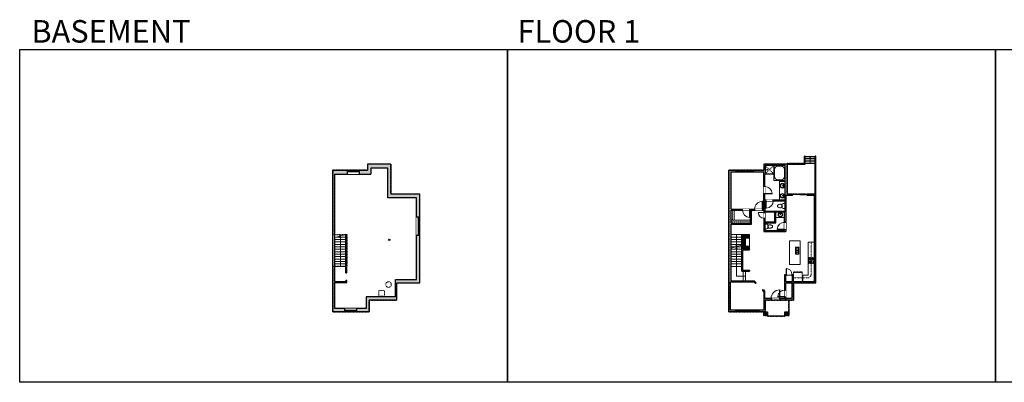
# Model space of a CAD drawing. Units: inches. Extents: x -1876 to 6124, y -2967 to -1480.
# Drawn here: x -1876 to 2160, y -2967 to -1480 of the extents above; entities that cross this region are included whole.
import ezdxf

# ---------------------------------------------------------------- set-up
doc = ezdxf.new("R2010")
doc.units = ezdxf.units.IN
doc.linetypes.add('Dash', pattern=[0.23622, 0.11811, -0.11811])
doc.layers.get('0').update_dxf_attribs({"color": 255})
doc.layers.get('Defpoints').update_dxf_attribs({"color": 6, "linetype": 'Dash'})
for name, color, linetype, lineweight in [('A-DOOR&WINDOWS', 4, 'Continuous', 9), ('A-OBJECT', 2, 'Continuous', 9), ('A-STAIRS', 1, 'Continuous', 15)]:
    doc.layers.add(name, color=color, linetype=linetype, lineweight=lineweight)
doc.layers.add('A-WALL', color=252, linetype='Continuous')
doc.styles.get("Standard").update_dxf_attribs({"font": 'arial.ttf'})

# ---------------------------------------------------------------- blocks, each defined once
blk = doc.blocks.new('blocks$0$Toilet-Domestic-2D - Toilet-Domestic-2D-1228486-SUBSTRUCTURE Copy 1')
at = {"layer": 'A-OBJECT', "color": 0, "linetype": 'ByBlock', "lineweight": -2}
for p, q in [((-253, 0), (-253, 196)), ((-186, 545), (-190, 495)), ((-190, 495), (-188, 469)), ((-188, 469), (-184, 444)), ((-172, 596), (-186, 545)), ((-184, 444), (-177, 418)), ((-177, 418), (-163, 393)), ((-154, 647), (-172, 596)), ((-163, 393), (-132, 368)), ((-159, 291), (159, 291)), ((-130, 698), (-154, 647)), ((-132, 368), (-97, 355)), ((-123, 291), (-132, 368)), ((-95, 749), (-130, 698)), ((-97, 355), (-25, 342)), ((-70, 774), (-95, 749)), ((-48, 787), (-70, 774)), ((-13, 799), (-48, 787)), ((-25, 342), (25, 342)), ((13, 799), (-13, 799)), ((48, 787), (13, 799)), ((25, 342), (97, 355)), ((70, 774), (48, 787)), ((95, 749), (70, 774)), ((130, 698), (95, 749)), ((97, 355), (132, 368)), ((123, 291), (132, 368)), ((154, 647), (130, 698)), ((132, 368), (163, 393)), ((172, 596), (154, 647)), ((163, 393), (177, 418)), ((186, 545), (172, 596)), ((177, 418), (184, 444)), ((184, 444), (188, 469)), ((190, 495), (186, 545)), ((188, 469), (190, 495)), ((253, 196), (253, 0))]:
    blk.add_line(p, q, dxfattribs=at)
blk.add_lwpolyline([(253, 0), (-253, 0)], dxfattribs=at)
for centre, start, end in [((-159, 196), 90, 180), ((159, 196), 0, 90)]:
    blk.add_arc(centre, 94.6, start, end, dxfattribs=at)
blk = doc.blocks.new('*U76')
at = {"layer": 'A-OBJECT', "linetype": 'ByBlock', "lineweight": -2}
for p, q in [((-10, 162), (-10, 51)), ((10, 162), (10, 51))]:
    blk.add_line(p, q, dxfattribs=at)
for centre, radius, start, end in [((0, 0), 241, 90, 270), ((0, 0), 201, 165.30711, 14.69289), ((-95, 19), 105, 120.79274, 162.19039), ((0, -318), 452, 91.20673, 109.20864), ((-51, 162), 12.7, 360, 180), ((-51, 162), 12.7, 180, 360), ((0, 0), 20.6, 360, 180), ((0, 162), 9.52, 360, 180), ((0, 51), 9.52, 180, 360), ((0, 0), 241, 270, 90), ((0, -318), 452, 70.79136, 88.79327), ((51, 162), 12.7, 0, 180), ((51, 162), 12.7, 180, 360), ((95, 19), 105, 17.80961, 59.20726), ((0, 0), 20.6, 180, 360)]:
    blk.add_arc(centre, radius, start, end, dxfattribs=at)
blk = doc.blocks.new('*U278')
blk.add_wipeout([(0, 30), (0, -278), (1238, -278), (1238, 30)]).dxf.layer = 'A-DOOR&WINDOWS'
at = {"color": 0, "linetype": 'ByBlock', "lineweight": -2, "transparency": 33554687}
blk.add_lwpolyline([(51, 1237), (0, 1237), (0, 0), (51, 0)], close=True, dxfattribs=at)
blk.add_arc((0, 0), 1238, 0, 86.82115, dxfattribs=at)
at = {"layer": 'A-WALL', "transparency": 33554687}
for points in [[(0, 0), (0, -248)], [(1238, 0), (1238, -248)]]:
    blk.add_lwpolyline(points, dxfattribs=at)
blk = doc.blocks.new('*U204')
blk.add_wipeout([(0, 30), (0, -195), (1321, -195), (1321, 30)]).dxf.layer = 'A-DOOR&WINDOWS'
at = {"color": 0, "linetype": 'ByBlock', "lineweight": -2, "transparency": 33554687}
blk.add_lwpolyline([(51, 1319), (0, 1319), (0, 0), (51, 0)], close=True, dxfattribs=at)
blk.add_arc((0, 0), 1321, 0, 86.82115, dxfattribs=at)
at = {"layer": 'A-WALL', "transparency": 33554687}
for points in [[(0, 0), (0, -165)], [(1321, 0), (1321, -165)]]:
    blk.add_lwpolyline(points, dxfattribs=at)
blk = doc.blocks.new('*U200')
blk.add_wipeout([(0, 30), (0, -195), (1238, -195), (1238, 30)]).dxf.layer = 'A-DOOR&WINDOWS'
at = {"color": 0, "linetype": 'ByBlock', "lineweight": -2, "transparency": 33554687}
blk.add_lwpolyline([(51, 1237), (0, 1237), (0, 0), (51, 0)], close=True, dxfattribs=at)
blk.add_arc((0, 0), 1238, 0, 86.82115, dxfattribs=at)
at = {"layer": 'A-WALL', "transparency": 33554687}
for points in [[(0, 0), (0, -165)], [(1238, 0), (1238, -165)]]:
    blk.add_lwpolyline(points, dxfattribs=at)
blk = doc.blocks.new('*U279')
at = {"color": 0, "linetype": 'ByBlock', "lineweight": -2}
for p, q in [((51.1, 0), (0, 0)), ((0, 0), (0, -67.7)), ((51.1, 0), (51.1, -67.7)), ((3, -18), (3, -49.7)), ((18, -3), (33.1, -3)), ((48.1, -18), (48.1, -49.7)), ((0, -67.7), (51.1, -67.7)), ((18, -64.7), (33.1, -64.7))]:
    blk.add_line(p, q, dxfattribs=at)
for centre, start, end in [((18, -18), 90, 180), ((33.1, -18), 0, 90), ((18, -49.7), 180, 270), ((33.1, -49.7), 270, 0)]:
    blk.add_arc(centre, 15, start, end, dxfattribs=at)
blk = doc.blocks.new('*U280')
at = {"color": 252}
blk.add_wipeout([(-5, 73.1), (1, 73.1), (1, 0), (-5, 0)], dxfattribs=at)
at = {"color": 4}
for points in [[(1, 70.1), (-1.3, 70.1), (-1.3, 70.1), (-2.7, 70.1), (-2.7, 70.1), (-5, 70.1), (-5, 73.1), (1, 73.1)], [(1, 3), (-1.3, 3), (-1.3, 3), (-2.7, 3), (-2.7, 3), (-5, 3), (-5, 0), (1, 0)]]:
    blk.add_lwpolyline(points, close=True, dxfattribs=at)
at = {"color": 9}
for points in [[(-5, 3), (-5, 70.1)], [(1, 3), (1, 70.1)]]:
    blk.add_lwpolyline(points, dxfattribs=at)
blk.add_lwpolyline([(-2, 3), (-2, 70.1), (-2, 70.1), (-2, 3)], close=True, dxfattribs=at)
blk = doc.blocks.new('blocks$0$Sink Kitchen-Double - 42_ x 21_-1225552-SUBSTRUCTURE Copy 1')
at = {"layer": 'A-OBJECT', "color": 0, "linetype": 'ByBlock', "lineweight": -2}
for p, q in [((533.4, 0), (-533.4, 0)), ((-533.4, 0), (-533.4, -533.4)), ((533.4, -533.4), (533.4, 0)), ((-533.4, -533.4), (533.4, -533.4)), ((-495.3, -165.1), (-495.3, -444.5)), ((-69.85, -114.3), (-444.5, -114.3)), ((-444.5, -495.3), (-69.85, -495.3)), ((-19.05, -165.1), (-19.05, -444.5)), ((-12.7, -57.15), (-12.7, -254)), ((12.7, -57.15), (12.7, -254)), ((19.05, -165.1), (19.05, -444.5)), ((444.5, -114.3), (69.85, -114.3)), ((69.85, -495.3), (444.5, -495.3)), ((495.3, -444.5), (495.3, -165.1))]:
    blk.add_line(p, q, dxfattribs=at)
for centre, radius, start, end in [((-444.5, -165.1), 50.8, 90, 180), ((-444.5, -444.5), 50.8, 180, 270), ((-247.65, -304.8), 25.4, 0, 180), ((-247.65, -304.8), 25.4, 180, 0), ((-101.6, -57.15), 25.4, 0, 180), ((-101.6, -57.15), 25.4, 180, 0), ((-69.85, -165.1), 50.8, 0, 90), ((-69.85, -444.5), 50.8, 270, 0), ((0, -57.15), 12.7, 0, 180), ((0, -254), 12.7, 180, 0), ((69.85, -165.1), 50.8, 90, 180), ((69.85, -444.5), 50.8, 180, 270), ((101.6, -57.15), 25.4, 0, 180), ((101.6, -57.15), 25.4, 180, 0), ((247.65, -304.8), 25.4, 0, 180), ((247.65, -304.8), 25.4, 180, 0), ((444.5, -165.1), 50.8, 0, 90), ((444.5, -444.5), 50.8, 270, 0)]:
    blk.add_arc(centre, radius, start, end, dxfattribs=at)
blk = doc.blocks.new('*U281')
at = {"layer": 'A-OBJECT', "color": 0, "linetype": 'ByBlock', "lineweight": -2, "transparency": 33554687}
for p, q in [((-36.3, -36.1), (-36.3, -38.1)), ((-34.9, -36.4), (-35.5, -38.2)), ((-1.5, -36.4), (-0.9, -38.2)), ((-0.1, -36.1), (-0.1, -38.1))]:
    blk.add_line(p, q, dxfattribs=at)
blk.add_lwpolyline([(-0.1, -36.9), (0, 0), (-36.2, 0), (-36.3, -36.9)], close=True, dxfattribs=at)
for points in [[(-36.3, -37.6), (-36.3, -38.6, 0.414214), (-36.1, -38.9), (-18.6, -38.9, 0.414214), (-18.4, -38.6), (-18.4, -37.6, 0.414214), (-18.6, -37.4), (-35.2, -37.4)], [(-0.1, -37.6), (-0.1, -38.6, -0.414214), (-0.3, -38.9), (-17.8, -38.9, -0.414214), (-18, -38.6), (-18, -37.6, -0.414214), (-17.8, -37.4), (-1.2, -37.4)]]:
    blk.add_lwpolyline(points, format="xyb", dxfattribs=at)
for centre, radius in [((-35.6, -36.1), 0.748), ((-35.9, -38.1), 0.394), ((-35.9, -38.1), 0.118), ((-35.6, -36.1), 0.118), ((-0.8, -36.1), 0.748), ((-0.8, -36.1), 0.118), ((-0.5, -38.1), 0.394), ((-0.5, -38.1), 0.118)]:
    blk.add_circle(centre, radius, dxfattribs=at)
blk = doc.blocks.new('*U208')
blk.add_wipeout([(0, 30), (0, -278), (1486, -278), (1486, 30)]).dxf.layer = 'A-DOOR&WINDOWS'
at = {"color": 0, "linetype": 'ByBlock', "lineweight": -2, "transparency": 33554687}
blk.add_lwpolyline([(51, 1485), (0, 1485), (0, 0), (51, 0)], close=True, dxfattribs=at)
blk.add_arc((0, 0), 1486, 0, 86.82115, dxfattribs=at)
at = {"layer": 'A-WALL', "transparency": 33554687}
for points in [[(0, 0), (0, -248)], [(1486, 0), (1486, -248)]]:
    blk.add_lwpolyline(points, dxfattribs=at)
blk = doc.blocks.new('*U282')
at = {"color": 252}
blk.add_wipeout([(-5, 96.3), (1, 96.3), (1, 0), (-5, 0)], dxfattribs=at)
at = {"color": 4}
for points in [[(1, 93.3), (-1.3, 93.3), (-1.3, 93.3), (-2.7, 93.3), (-2.7, 93.3), (-5, 93.3), (-5, 96.3), (1, 96.3)], [(1, 3), (-1.3, 3), (-1.3, 3), (-2.7, 3), (-2.7, 3), (-5, 3), (-5, 0), (1, 0)]]:
    blk.add_lwpolyline(points, close=True, dxfattribs=at)
at = {"color": 9}
for points in [[(-5, 3), (-5, 93.3)], [(1, 3), (1, 93.3)]]:
    blk.add_lwpolyline(points, dxfattribs=at)
blk.add_lwpolyline([(-2, 3), (-2, 93.3), (-2, 93.3), (-2, 3)], close=True, dxfattribs=at)
blk = doc.blocks.new('*U283')
at = {"color": 252}
blk.add_wipeout([(-5, 24.6), (1, 24.6), (1, 0), (-5, 0)], dxfattribs=at)
at = {"color": 4}
for points in [[(1, 21.6), (-1.3, 21.6), (-1.3, 21.6), (-2.7, 21.6), (-2.7, 21.6), (-5, 21.6), (-5, 24.6), (1, 24.6)], [(1, 3), (-1.3, 3), (-1.3, 3), (-2.7, 3), (-2.7, 3), (-5, 3), (-5, 0), (1, 0)]]:
    blk.add_lwpolyline(points, close=True, dxfattribs=at)
at = {"color": 9}
for points in [[(-5, 3), (-5, 21.6)], [(1, 3), (1, 21.6)]]:
    blk.add_lwpolyline(points, dxfattribs=at)
blk.add_lwpolyline([(-2, 3), (-2, 21.6), (-2, 21.6), (-2, 3)], close=True, dxfattribs=at)
blk = doc.blocks.new('*U284')
at = {"layer": 'A-OBJECT', "color": 0, "linetype": 'ByBlock', "lineweight": -2}
for p, q in [((348, 54), (-295, 54)), ((-295, 54), (-295, -566)), ((348, 54), (348, -566)), ((-295, -511), (348, -511)), ((-295, -566), (348, -566))]:
    blk.add_line(p, q, dxfattribs=at)
at = {"layer": 'A-OBJECT', "color": 252, "linetype": 'Continuous', "lineweight": -2}
for p, q in [((-190, -52), (-230, -13)), ((-190, -181), (-230, -220)), ((-174, -318), (-204, -289)), ((-174, -415), (-204, -444)), ((-78, -318), (-49, -289)), ((-78, -415), (-49, -444)), ((-62, -52), (-23, -13)), ((-62, -181), (-23, -220)), ((125, -68), (95, -39)), ((125, -165), (95, -194)), ((131, -318), (101, -289)), ((131, -415), (101, -444)), ((221, -68), (251, -39)), ((221, -165), (251, -194)), ((227, -318), (256, -289)), ((227, -415), (256, -444))]:
    blk.add_line(p, q, dxfattribs=at)
at = {"layer": 'A-OBJECT', "color": 0, "linetype": 'Continuous', "lineweight": -2}
for p, q in [((-126, -117), (-126, -117)), ((-126, -367), (-126, -367)), ((173, -117), (173, -117)), ((179, -367), (179, -367))]:
    blk.add_line(p, q, dxfattribs=at)
for centre, radius in [((-126, -117), 115), ((-126, -367), 86.1), ((173, -117), 86.1), ((179, -367), 86.1), ((126, -538), 22.2), ((181, -538), 22.2), ((237, -538), 22.2), ((292, -538), 22.2)]:
    blk.add_circle(centre, radius, dxfattribs=at)
at = {"layer": 'A-OBJECT', "color": 250, "linetype": 'Continuous', "lineweight": -2}
for centre, radius in [((-126, -117), 101), ((-126, -367), 75.9), ((173, -117), 75.9), ((179, -367), 75.9)]:
    blk.add_circle(centre, radius, dxfattribs=at)
blk = doc.blocks.new('*U285')
at = {"color": 252}
blk.add_wipeout([(-5, 92.8), (1, 92.8), (1, 0), (-5, 0)], dxfattribs=at)
at = {"color": 4}
for points in [[(1, 89.8), (-1.3, 89.8), (-1.3, 89.8), (-2.7, 89.8), (-2.7, 89.8), (-5, 89.8), (-5, 92.8), (1, 92.8)], [(1, 3), (-1.3, 3), (-1.3, 3), (-2.7, 3), (-2.7, 3), (-5, 3), (-5, 0), (1, 0)]]:
    blk.add_lwpolyline(points, close=True, dxfattribs=at)
at = {"color": 9}
for points in [[(-5, 3), (-5, 89.8)], [(1, 3), (1, 89.8)]]:
    blk.add_lwpolyline(points, dxfattribs=at)
blk.add_lwpolyline([(-2, 3), (-2, 89.8), (-2, 89.8), (-2, 3)], close=True, dxfattribs=at)
blk = doc.blocks.new('*U83')
at = {"layer": 'A-DOOR&WINDOWS', "transparency": 33554687}
blk.add_hatch(color=9, dxfattribs=at).paths.add_polyline_path([(14, 12.2), (14, 13.2), (11, 12.7)], flags=0)
at = {"layer": 'A-DOOR&WINDOWS', "color": 9, "transparency": 33554687}
for p, q in [((14, 13.2), (11, 12.7)), ((23, 12.7), (11, 12.7)), ((11, 12.7), (14, 12.2)), ((14, 12.2), (14, 13.2))]:
    blk.add_line(p, q, dxfattribs=at)
at = {"layer": 'A-DOOR&WINDOWS', "color": 0, "linetype": 'ByBlock', "lineweight": -2, "transparency": 33554687}
for points in [[(-66.6, 9.9), (-66.6, 6.6), (0, 6.6), (0, 9.9)], [(0, 6.6), (0, 3.2), (66.6, 3.2), (66.6, 6.6)]]:
    blk.add_lwpolyline(points, close=True, dxfattribs=at)
at = {"layer": 'A-WALL', "transparency": 33554687}
for points in [[(-66.6, 2.1), (-66.6, 11)], [(66.6, 2.1), (66.6, 11)]]:
    blk.add_lwpolyline(points, dxfattribs=at)
blk = doc.blocks.new('*U202')
blk.add_wipeout([(0, 30), (0, -195), (991, -195), (991, 30)]).dxf.layer = 'A-DOOR&WINDOWS'
at = {"color": 0, "linetype": 'ByBlock', "lineweight": -2, "transparency": 33554687}
blk.add_lwpolyline([(51, 989), (0, 989), (0, 0), (51, 0)], close=True, dxfattribs=at)
blk.add_arc((0, 0), 991, 0, 86.82115, dxfattribs=at)
at = {"layer": 'A-WALL', "transparency": 33554687}
for points in [[(0, 0), (0, -165)], [(991, 0), (991, -165)]]:
    blk.add_lwpolyline(points, dxfattribs=at)
blk = doc.blocks.new('*U286')
at = {"layer": 'A-OBJECT', "color": 0, "linetype": 'ByBlock', "lineweight": -2, "transparency": 33554687}
blk.add_lwpolyline([(0, 0), (113.3, 0), (113.3, -17.1), (0, -17.1)], close=True, dxfattribs=at)
at = {"layer": 'A-OBJECT', "color": 0, "linetype": 'Dash', "lineweight": -2, "transparency": 33554687}
blk.add_lwpolyline([(113.3, -8.5), (0, -8.5)], dxfattribs=at)
blk = doc.blocks.new('*U287')
at = {"layer": 'A-OBJECT', "color": 0, "linetype": 'ByBlock', "lineweight": -2, "transparency": 33554687}
blk.add_lwpolyline([(0, 0), (59.3, 0), (59.3, -17.1), (0, -17.1)], close=True, dxfattribs=at)
at = {"layer": 'A-OBJECT', "color": 0, "linetype": 'Dash', "lineweight": -2, "transparency": 33554687}
blk.add_lwpolyline([(59.3, -8.5), (0, -8.5)], dxfattribs=at)
blk = doc.blocks.new('shower')
at = {"color": 0, "linetype": 'ByBlock', "lineweight": -2, "ltscale": 10, "transparency": 33554687}
for p, q in [((-1.8, 0), (1.8, 0)), ((-1.8, -0.4), (-1.8, 0)), ((1.8, -0.4), (1.8, 0)), ((-1.8, -0.4), (1.8, -0.4)), ((-0.4, -18.5), (-0.4, -0.4)), ((0, -18.9), (0, -18.9)), ((0.4, -18.5), (0.4, -0.4))]:
    blk.add_line(p, q, dxfattribs=at)
for radius, start, end in [(2.97, 97.61702, 82.38298), (0.394, 180, 0)]:
    blk.add_arc((0, -18.5), radius, start, end, dxfattribs=at)
blk = doc.blocks.new('*U53')
at = {"color": 252}
blk.add_wipeout([(-5, 30), (1, 30), (1, 0), (-5, 0)], dxfattribs=at)
at = {"color": 4}
for points in [[(1, 27), (-1.3, 27), (-1.3, 27), (-2.7, 27), (-2.7, 27), (-5, 27), (-5, 30), (1, 30)], [(1, 3), (-1.3, 3), (-1.3, 3), (-2.7, 3), (-2.7, 3), (-5, 3), (-5, 0), (1, 0)]]:
    blk.add_lwpolyline(points, close=True, dxfattribs=at)
at = {"color": 9}
for points in [[(-5, 3), (-5, 27)], [(1, 3), (1, 27)]]:
    blk.add_lwpolyline(points, dxfattribs=at)
blk.add_lwpolyline([(-2, 3), (-2, 27), (-2, 27), (-2, 3)], close=True, dxfattribs=at)
blk = doc.blocks.new('*U288')
at = {"color": 0, "linetype": 'ByBlock', "lineweight": -2}
for p, q in [((117, 0), (0, 0)), ((117, 37.6), (117, 0))]:
    blk.add_line(p, q, dxfattribs=at)
at = {"color": 0, "linetype": 'ByBlock', "lineweight": -2, "transparency": 33554687}
blk.add_lwpolyline([(3.5, 2.7), (0, 0), (3.5, -2.7)], dxfattribs=at)
blk = doc.blocks.new('*U289')
at = {"color": 0, "linetype": 'ByBlock', "lineweight": -2}
blk.add_line((45.5, 0), (0, 0), dxfattribs=at)
at = {"color": 0, "linetype": 'ByBlock', "lineweight": -2, "transparency": 33554687}
blk.add_lwpolyline([(3.5, 2.7), (0, 0), (3.5, -2.7)], dxfattribs=at)
blk = doc.blocks.new('*U290')
at = {"color": 0, "linetype": 'ByBlock', "lineweight": -2}
blk.add_line((27.5, 0), (0, 0), dxfattribs=at)
at = {"color": 0, "linetype": 'ByBlock', "lineweight": -2, "transparency": 33554687}
blk.add_lwpolyline([(3.5, 2.7), (0, 0), (3.5, -2.7)], dxfattribs=at)
blk = doc.blocks.new('*U291')
at = {"color": 252}
blk.add_wipeout([(49.5, 0), (49.5, -12.8), (0, -12.8), (0, 0)], dxfattribs=at)
at = {"color": 4}
for points in [[(3, -6), (3, -3.7), (3, -3.7), (3, -2.3), (3, -2.3), (3, 0), (0, 0), (0, -6)], [(46.5, -6), (46.5, -3.7), (46.5, -3.7), (46.5, -2.3), (46.5, -2.3), (46.5, 0), (49.5, 0), (49.5, -6)]]:
    blk.add_lwpolyline(points, close=True, dxfattribs=at)
at = {"color": 9}
for points in [[(3, 0), (46.5, 0)], [(3, -6), (46.5, -6)]]:
    blk.add_lwpolyline(points, dxfattribs=at)
blk.add_lwpolyline([(3, -3), (46.5, -3), (46.5, -3), (3, -3)], close=True, dxfattribs=at)
at = {"layer": 'A-WALL'}
for points in [[(0, 0), (0, -12.8)], [(49.5, 0), (49.5, -12.8)]]:
    blk.add_lwpolyline(points, dxfattribs=at)
blk = doc.blocks.new('*U292')
at = {"color": 252}
blk.add_wipeout([(49.5, 0), (49.5, -15.8), (0, -15.8), (0, 0)], dxfattribs=at)
at = {"color": 4}
for points in [[(3, -6), (3, -3.7), (3, -3.7), (3, -2.3), (3, -2.3), (3, 0), (0, 0), (0, -6)], [(46.5, -6), (46.5, -3.7), (46.5, -3.7), (46.5, -2.3), (46.5, -2.3), (46.5, 0), (49.5, 0), (49.5, -6)]]:
    blk.add_lwpolyline(points, close=True, dxfattribs=at)
at = {"color": 9}
for points in [[(3, 0), (46.5, 0)], [(3, -6), (46.5, -6)]]:
    blk.add_lwpolyline(points, dxfattribs=at)
blk.add_lwpolyline([(3, -3), (46.5, -3), (46.5, -3), (3, -3)], close=True, dxfattribs=at)
at = {"layer": 'A-WALL'}
for points in [[(0, 0), (0, -15.8)], [(49.5, 0), (49.5, -15.8)]]:
    blk.add_lwpolyline(points, dxfattribs=at)
blk = doc.blocks.new('*U294')
at = {"color": 252}
blk.add_wipeout([(74.7, 0), (74.7, -13.3), (0, -13.3), (0, 0)], dxfattribs=at)
at = {"color": 4}
for points in [[(3, -6), (3, -3.7), (3, -3.7), (3, -2.3), (3, -2.3), (3, 0), (0, 0), (0, -6)], [(71.7, -6), (71.7, -3.7), (71.7, -3.7), (71.7, -2.3), (71.7, -2.3), (71.7, 0), (74.7, 0), (74.7, -6)]]:
    blk.add_lwpolyline(points, close=True, dxfattribs=at)
at = {"color": 9}
for points in [[(3, 0), (71.7, 0)], [(3, -6), (71.7, -6)]]:
    blk.add_lwpolyline(points, dxfattribs=at)
blk.add_lwpolyline([(3, -3), (71.7, -3), (71.7, -3), (3, -3)], close=True, dxfattribs=at)
at = {"layer": 'A-WALL'}
for points in [[(0, 0), (0, -13.3)], [(74.7, 0), (74.7, -13.3)]]:
    blk.add_lwpolyline(points, dxfattribs=at)
blk = doc.blocks.new('*U295')
at = {"color": 0, "linetype": 'ByBlock', "lineweight": -2}
blk.add_line((120, 0), (0, 0), dxfattribs=at)
at = {"color": 0, "linetype": 'ByBlock', "lineweight": -2, "transparency": 33554687}
blk.add_lwpolyline([(3.5, 2.7), (0, 0), (3.5, -2.7)], dxfattribs=at)
blk = doc.blocks.new('*U205')
blk.add_wipeout([(0, 30), (0, -195), (1156, -195), (1156, 30)]).dxf.layer = 'A-DOOR&WINDOWS'
at = {"color": 0, "linetype": 'ByBlock', "lineweight": -2, "transparency": 33554687}
blk.add_lwpolyline([(51, 1154), (0, 1154), (0, 0), (51, 0)], close=True, dxfattribs=at)
blk.add_arc((0, 0), 1156, 0, 86.82115, dxfattribs=at)
at = {"layer": 'A-WALL', "transparency": 33554687}
for points in [[(0, 0), (0, -165)], [(1156, 0), (1156, -165)]]:
    blk.add_lwpolyline(points, dxfattribs=at)

msp = doc.modelspace()

# ---------------------------------------------------------------- hatches: boundary and pattern name
at = {"layer": 'A-OBJECT'}
h = msp.add_hatch(dxfattribs=at)
h.set_pattern_fill('ANSI31', color=256)
h.paths.add_polyline_path([(1116.4, -2364.4), (1088.4, -2364.4), (1088.4, -2419.5), (1116.4, -2419.5), (1116.4, -2407.9), (1100.1, -2407.9), (1100.1, -2376), (1116.4, -2376)])
at = {"layer": 'A-WALL'}
h = msp.add_hatch(color=256, dxfattribs=at)
h.dxf.hatch_style = 1
h.paths.add_polyline_path([(-354.3, -2072.3), (-449.6, -2072.3), (-449.6, -2097.1), (-592.6, -2097.1), (-592.6, -2677.3), (-443.9, -2677.3), (-443.9, -2629.3), (-329.8, -2629.3), (-329.8, -2558.7), (-236.2, -2558.7), (-236.2, -2194.8), (-354.3, -2194.8)])
h.paths.add_polyline_path([(-367.4, -2210.6), (-249.5, -2210.6), (-249.5, -2545.1), (-335.8, -2545.1), (-335.8, -2616.6), (-455, -2616.6), (-455, -2664.5), (-583.6, -2664.5), (-583.6, -2557.2), (-535.5, -2557.2), (-535.5, -2549.3), (-539.5, -2549.3), (-539.5, -2553.2), (-583.6, -2553.2), (-583.6, -2112.9), (-436.6, -2112.9), (-436.6, -2088.4), (-367.4, -2088.4)], flags=16)
h.paths.add_polyline_path([(-358.1, -2382.4, -1), (-363.2, -2382.4, -1)], flags=0)
h.paths.add_polyline_path([(-535.5, -2360.2), (-535.5, -2517.3), (-539.5, -2517.3), (-539.5, -2361.2)], flags=0)
h = msp.add_hatch(color=256, dxfattribs=at)
h.dxf.hatch_style = 1
h.paths.add_polyline_path([(1269.6, -2072.3), (1174.3, -2072.3), (1174.3, -2097.1), (1031.3, -2097.1), (1031.3, -2677.3), (1180, -2677.3), (1180, -2629.3), (1264.4, -2629.3), (1264.4, -2558.7), (1387.7, -2558.7), (1387.7, -2194.8), (1352.3, -2194.8), (1352.3, -2200.8), (1381.7, -2200.8), (1381.7, -2552.7), (1295.7, -2552.7), (1295.7, -2524), (1260.4, -2524), (1260.4, -2552.7), (1260.4, -2623.3), (1178, -2623.3), (1178, -2593.5), (1171.3, -2586.8), (1168.5, -2589.6), (1174, -2595.2), (1174, -2671.3), (1037.3, -2671.3), (1037.3, -2555.8), (1101.2, -2555.8), (1101.2, -2551.8), (1040.3, -2551.8), (1040.3, -2318.1), (1123.9, -2318.1), (1123.9, -2260.4), (1175.2, -2260.4), (1175.2, -2347.9), (1265.4, -2347.9), (1265.4, -2200.8), (1292.3, -2200.8), (1292.3, -2194.8), (1269.6, -2194.8)])
h.paths.add_polyline_path([(1261.4, -2219.1), (1213.1, -2219.1), (1213.1, -2223.1), (1261.4, -2223.1), (1261.4, -2264.3), (1179.2, -2264.3), (1179.2, -2223.1), (1183.1, -2223.1), (1183.1, -2219.1), (1179.2, -2219.1), (1179.2, -2194.4), (1175.2, -2194.4), (1175.2, -2256.4), (1117.1, -2256.4), (1117.1, -2260.4), (1119.9, -2260.4), (1119.9, -2314.1), (1040.3, -2314.1), (1040.3, -2260.4), (1087.1, -2260.4), (1087.1, -2256.4), (1040.3, -2256.4), (1040.3, -2103.1), (1175.2, -2103.1), (1175.2, -2164.4), (1179.2, -2164.4), (1179.2, -2114), (1180.3, -2114), (1180.3, -2078.3), (1261.4, -2078.3)], flags=16)
h.paths.add_polyline_path([(1259.4, -2268.3), (1259.4, -2343.9), (1179.2, -2343.9), (1179.2, -2313), (1224, -2313), (1224, -2268.3)], flags=16)
h.paths.add_polyline_path([(1220, -2268.3), (1220, -2309), (1179.2, -2309), (1179.2, -2268.3)], flags=16)
h.paths.add_polyline_path([(1291.7, -2528), (1291.7, -2552.7), (1264.4, -2552.7), (1264.4, -2528)], flags=16)
h = msp.add_hatch(color=256, dxfattribs=at)
h.dxf.hatch_style = 1
h.paths.add_polyline_path([(-535.5, -2360.2), (-539.5, -2361.2), (-539.5, -2517.3), (-535.5, -2517.3)])
h.paths.add_polyline_path([(-363.2, -2382.4, 1), (-358.1, -2382.4, 1)])
h = msp.add_hatch(color=256, dxfattribs=at)
h.dxf.hatch_style = 1
h.paths.add_polyline_path([(1116.4, -2419.5), (1088.4, -2419.5), (1088.4, -2364.4), (1116.4, -2364.4), (1116.4, -2360.4), (1084.4, -2360.4), (1084.4, -2510.6), (1116.1, -2510.6), (1116.1, -2506.6), (1088.4, -2506.6), (1088.4, -2423.5), (1116.4, -2423.5)])
h = msp.add_hatch(color=256, dxfattribs=at)
h.dxf.hatch_style = 1
h.paths.add_polyline_path([(1136.3, -2551.8), (1130.4, -2551.8), (1130.4, -2555.8), (1134.6, -2555.8), (1139.8, -2561), (1142.7, -2558.2)])
h = msp.add_hatch(color=256, dxfattribs=at)
h.dxf.hatch_style = 1
h.paths.add_polyline_path([(1295.6, -2558.7), (1289.6, -2558.7), (1289.6, -2623.3), (1264.4, -2623.3), (1264.4, -2629.3), (1276.8, -2629.3), (1295.6, -2629.3)])
h = msp.add_hatch(color=256, dxfattribs=at)
h.dxf.hatch_style = 1
h.paths.add_polyline_path([(1265.8, -2688.3), (1271.8, -2688.3), (1271.8, -2682.3), (1265.8, -2682.3)])

# ---------------------------------------------------------------- linework, layer by layer
at = {"layer": 'A-OBJECT', "linetype": 'Dash'}
for p, q in [((1215, -2078.3), (1180.3, -2111.6)), ((1180.3, -2078.3), (1215, -2111.6)), ((1369.3, -2391.8), (1369.3, -2528.1)), ((1359.5, -2537.9), (1295.7, -2537.9)), ((1369.3, -2528.1), (1359.5, -2537.9))]:
    msp.add_line(p, q, dxfattribs=at)
at = {"layer": 'A-OBJECT'}
for p, q in [((1238.2, -2219.1), (1238.2, -2138.9)), ((1261.4, -2138.9), (1238.2, -2138.9)), ((1261.4, -2142.9), (1238.2, -2142.9)), ((1224, -2291.4), (1259.4, -2291.4)), ((1356.8, -2527.2), (1356.8, -2391.8)), ((1356.8, -2391.8), (1381.7, -2391.8)), ((1334.1, -2552.7), (1334.1, -2527.2)), ((1334.1, -2527.2), (1356.8, -2527.2))]:
    msp.add_line(p, q, dxfattribs=at)
for points in [[(1180.3, -2078.3), (1217, -2078.3), (1217, -2113.6), (1180.3, -2113.6)], [(1180.3, -2078.3), (1215, -2078.3), (1215, -2111.6), (1180.3, -2111.6)], [(1088.4, -2364.4), (1116.4, -2364.4), (1116.4, -2419.5), (1088.4, -2419.5)], [(1100.1, -2376), (1116.4, -2376), (1116.4, -2407.9), (1100.1, -2407.9)], [(1279.2, -2387.1), (1323.4, -2387.1), (1323.4, -2483.4), (1279.2, -2483.4)]]:
    msp.add_lwpolyline(points, close=True, dxfattribs=at)
at = {"layer": 'A-OBJECT', "linetype": 'Dash'}
msp.add_lwpolyline([(-403, -2590.5), (-380.2, -2590.5), (-380.2, -2613.1), (-403, -2613.1)], close=True, dxfattribs=at)
msp.add_circle((-364, -2565.8), 11.5, dxfattribs=at)
at = {"layer": 'A-STAIRS'}
for p, q in [((-539.5, -2381.3), (-583.6, -2381.3)), ((-539.5, -2371.3), (-578.4, -2371.3)), ((1084.4, -2361.3), (1040.3, -2361.3)), ((1084.4, -2371.3), (1040.3, -2371.3)), ((1084.4, -2381.3), (1040.3, -2381.3)), ((-539.5, -2391.3), (-583.6, -2391.3)), ((-539.5, -2401.3), (-583.6, -2401.3)), ((-539.5, -2411.3), (-583.6, -2411.3)), ((-539.5, -2421.3), (-583.6, -2421.3)), ((1084.4, -2391.3), (1040.3, -2391.3)), ((1084.4, -2401.3), (1040.3, -2401.3)), ((1084.4, -2411.3), (1040.3, -2411.3)), ((1084.4, -2421.3), (1040.3, -2421.3)), ((-539.5, -2431.3), (-583.6, -2431.3)), ((-539.5, -2441.3), (-583.6, -2441.3)), ((-539.5, -2451.3), (-583.6, -2451.3)), ((-539.5, -2461.3), (-583.6, -2461.3)), ((1084.4, -2431.3), (1040.3, -2431.3)), ((1084.4, -2441.3), (1040.3, -2441.3)), ((1084.4, -2451.3), (1040.3, -2451.3)), ((1084.4, -2461.3), (1040.3, -2461.3)), ((-539.5, -2471.3), (-583.6, -2471.3)), ((-539.5, -2481.3), (-583.6, -2481.3)), ((-539.5, -2491.3), (-583.6, -2491.3)), ((1084.4, -2471.3), (1040.3, -2471.3)), ((1084.4, -2481.3), (1040.3, -2481.3)), ((1084.4, -2491.3), (1040.3, -2491.3)), ((1089.9, -2510.6), (1089.9, -2551.8)), ((1099.9, -2510.6), (1099.9, -2551.8))]:
    msp.add_line(p, q, dxfattribs=at)
for points in [[(-583.6, -2372.7), (-564.2, -2367.4), (-563.9, -2364.9), (-560.5, -2369.3), (-560.3, -2366.3), (-535.5, -2360.2), (-535.5, -2360.2)], [(1040.3, -2416.3), (1060.3, -2410.8), (1060.6, -2408.3), (1063.9, -2412.7), (1064.1, -2409.8), (1084.4, -2404.2)]]:
    msp.add_lwpolyline(points, dxfattribs=at)
at = {"layer": 'A-WALL'}
for p, q in [((1341.6, -2069.3), (1341.6, -2039.9)), ((1344.6, -2039.9), (1341.6, -2039.9)), ((1344.6, -2072.3), (1344.6, -2039.9)), ((1384.7, -2041.6), (1344.6, -2041.6)), ((1384.7, -2050.8), (1344.6, -2050.8)), ((1387.7, -2039.9), (1384.7, -2039.9)), ((1384.7, -2194.8), (1384.7, -2039.9)), ((1387.7, -2194.8), (1387.7, -2039.9)), ((-592.6, -2677.3), (-592.6, -2097.1)), ((-592.6, -2097.1), (-449.6, -2097.1)), ((-354.3, -2072.3), (-449.6, -2072.3)), ((-449.6, -2072.3), (-449.6, -2097.1)), ((-367.4, -2088.4), (-436.6, -2088.4)), ((-436.6, -2088.4), (-436.6, -2112.9)), ((-367.4, -2210.6), (-367.4, -2088.4)), ((-354.3, -2072.3), (-354.3, -2194.8)), ((1031.3, -2677.3), (1031.3, -2097.1)), ((1031.3, -2097.1), (1174.3, -2097.1)), ((1269.6, -2072.3), (1174.3, -2072.3)), ((1174.3, -2072.3), (1174.3, -2097.1)), ((1261.4, -2078.3), (1180.3, -2078.3)), ((1180.3, -2078.3), (1180.3, -2114)), ((1261.4, -2219.1), (1261.4, -2078.3)), ((1269.6, -2072.3), (1269.6, -2194.8)), ((1384.7, -2059.9), (1344.6, -2059.9)), ((1384.7, -2069.1), (1344.6, -2069.1)), ((-583.6, -2112.9), (-436.6, -2112.9)), ((-583.6, -2553.2), (-583.6, -2112.9)), ((1040.3, -2103.1), (1175.2, -2103.1)), ((1040.3, -2256.4), (1040.3, -2103.1)), ((1175.2, -2256.4), (1175.2, -2103.1)), ((1179.2, -2219.1), (1179.2, -2114)), ((1180.3, -2114), (1179.2, -2114)), ((1180.3, -2114), (1180.3, -2114)), ((-249.5, -2210.6), (-367.4, -2210.6)), ((-236.2, -2194.8), (-354.3, -2194.8)), ((-249.5, -2545.1), (-249.5, -2210.6)), ((-236.2, -2558.7), (-236.2, -2194.8)), ((1179.2, -2219.1), (1261.4, -2219.1)), ((1265.4, -2200.8), (1265.4, -2347.9)), ((1292.3, -2200.8), (1265.4, -2200.8)), ((1292.3, -2194.8), (1269.6, -2194.8)), ((1387.7, -2194.8), (1352.3, -2194.8)), ((1381.7, -2200.8), (1352.3, -2200.8)), ((1381.7, -2552.7), (1381.7, -2200.8)), ((1387.7, -2558.7), (1387.7, -2194.8)), ((1040.3, -2256.4), (1175.2, -2256.4)), ((1179.2, -2223.1), (1179.2, -2264.3)), ((1179.2, -2223.1), (1261.4, -2223.1)), ((1261.4, -2264.3), (1261.4, -2223.1)), ((1040.3, -2260.4), (1119.9, -2260.4)), ((1040.3, -2314.1), (1040.3, -2260.4)), ((1119.9, -2314.1), (1119.9, -2260.4)), ((1123.9, -2318.1), (1123.9, -2260.4)), ((1123.9, -2260.4), (1175.2, -2260.4)), ((1175.2, -2260.4), (1175.2, -2347.9)), ((1179.2, -2264.3), (1261.4, -2264.3)), ((1179.2, -2268.3), (1220, -2268.3)), ((1179.2, -2268.3), (1179.2, -2309)), ((1220, -2309), (1220, -2268.3)), ((1224, -2313), (1224, -2268.3)), ((1224, -2268.3), (1259.4, -2268.3)), ((1259.4, -2343.9), (1259.4, -2268.3)), ((1040.3, -2314.1), (1119.9, -2314.1)), ((1040.3, -2551.8), (1040.3, -2318.1)), ((1040.3, -2318.1), (1123.9, -2318.1)), ((1179.2, -2309), (1220, -2309)), ((1179.2, -2313), (1224, -2313)), ((1179.2, -2313), (1179.2, -2343.9)), ((-539.5, -2361.2), (-535.5, -2360.2)), ((-539.5, -2517.3), (-539.5, -2361.2)), ((1084.4, -2510.6), (1084.4, -2360.4)), ((1084.4, -2360.4), (1116.4, -2360.4)), ((1088.4, -2364.4), (1116.4, -2364.4)), ((1088.4, -2419.5), (1088.4, -2364.4)), ((1116.4, -2364.4), (1116.4, -2360.4)), ((1175.2, -2347.9), (1265.4, -2347.9)), ((1179.2, -2343.9), (1259.4, -2343.9)), ((1088.4, -2419.5), (1116.4, -2419.5)), ((1116.4, -2423.5), (1116.4, -2419.5)), ((1088.4, -2506.6), (1088.4, -2423.5)), ((1088.4, -2423.5), (1116.4, -2423.5)), ((1084.4, -2510.6), (1116.1, -2510.6)), ((1088.4, -2506.6), (1116.1, -2506.6)), ((1116.1, -2506.6), (1116.1, -2510.6)), ((1260.4, -2552.7), (1260.4, -2524)), ((1260.4, -2524), (1295.7, -2524)), ((1264.4, -2528), (1291.7, -2528)), ((1264.4, -2552.7), (1264.4, -2528)), ((1291.7, -2552.7), (1291.7, -2528)), ((1295.7, -2552.7), (1295.7, -2524)), ((-583.6, -2553.2), (-539.5, -2553.2)), ((-583.6, -2664.5), (-583.6, -2557.2)), ((-583.6, -2557.2), (-535.5, -2557.2)), ((-539.5, -2553.2), (-539.5, -2549.3)), ((-535.5, -2557.2), (-535.5, -2549.3)), ((-335.8, -2616.6), (-335.8, -2545.1)), ((-335.8, -2545.1), (-249.5, -2545.1)), ((-329.8, -2629.3), (-329.8, -2558.7)), ((-329.8, -2558.7), (-236.2, -2558.7)), ((1037.3, -2671.3), (1037.3, -2555.8)), ((1134.6, -2555.8), (1037.3, -2555.8)), ((1136.3, -2551.8), (1040.3, -2551.8)), ((1134.6, -2555.8), (1139.8, -2561)), ((1136.3, -2551.8), (1142.7, -2558.2)), ((1139.8, -2561), (1142.7, -2558.2)), ((1260.4, -2623.3), (1260.4, -2552.7)), ((1264.4, -2552.7), (1291.7, -2552.7)), ((1264.4, -2629.3), (1264.4, -2558.7)), ((1266.4, -2558.7), (1387.7, -2558.7)), ((1295.6, -2552.7), (1381.7, -2552.7)), ((-335.8, -2616.6), (-455, -2616.6)), ((-455, -2616.6), (-455, -2664.5)), ((1168.5, -2589.6), (1171.3, -2586.8)), ((1168.5, -2589.6), (1174, -2595.2)), ((1171.3, -2586.8), (1178, -2593.5)), ((1174, -2595.2), (1174, -2671.3)), ((1178, -2593.5), (1178, -2623.3)), ((1260.4, -2623.3), (1178, -2623.3)), ((-329.8, -2629.3), (-443.9, -2629.3)), ((-443.9, -2629.3), (-443.9, -2677.3)), ((1266.4, -2629.3), (1180, -2629.3)), ((1180, -2629.3), (1180, -2677.3)), ((1276.8, -2629.3), (1276.8, -2693.3)), ((-443.9, -2677.3), (-592.6, -2677.3)), ((-455, -2664.5), (-583.6, -2664.5)), ((1180, -2677.3), (1031.3, -2677.3)), ((1174, -2671.3), (1037.3, -2671.3)), ((1260.8, -2695.3), (1190.3, -2695.3))]:
    msp.add_line(p, q, dxfattribs=at)
for points in [[(1292.3, -2200.8), (1292.3, -2194.8)], [(1352.3, -2194.8), (1352.3, -2200.8)], [(-539.5, -2517.3), (-535.5, -2517.3), (-535.5, -2360.2)], [(-535.5, -2549.3), (-539.5, -2549.3)], [(1289.6, -2558.7), (1289.6, -2623.3), (1264.4, -2623.3)], [(1295.6, -2558.7), (1295.6, -2629.3), (1266.4, -2629.3)], [(1190.3, -2693.3), (1190.3, -2695.3)], [(1276.8, -2693.3), (1260.8, -2693.3), (1260.8, -2677.3), (1276.8, -2677.3), (1276.8, -2693.3)], [(1260.8, -2693.3), (1260.8, -2695.3)]]:
    msp.add_lwpolyline(points, dxfattribs=at)
for points in [[(1101.2, -2551.8), (1130.4, -2551.8), (1130.4, -2555.8), (1101.2, -2555.8)], [(1271.8, -2688.3), (1265.8, -2688.3), (1265.8, -2682.3), (1271.8, -2682.3)]]:
    msp.add_lwpolyline(points, close=True, dxfattribs=at)
msp.add_circle((-360.7, -2382.4), 2.53, dxfattribs=at)
at = {"layer": 'Defpoints', "color": 255, "linetype": 'Continuous', "elevation": 0}
for points in [[(-1876, -1602.6), (124, -1602.6), (124, -2966.7), (-1876, -2966.7)], [(124, -1602.6), (2124, -1602.6), (2124, -2966.7), (124, -2966.7)], [(2124, -1602.6), (4124, -1602.6), (4124, -2966.7), (2124, -2966.7)]]:
    msp.add_lwpolyline(points, close=True, dxfattribs=at)
at = {"layer": 'Defpoints'}
msp.add_lwpolyline([(-592.6, -2491.3), (-592.6, -2677.3), (-443.9, -2677.3), (-443.9, -2629.3), (-329.8, -2629.3), (-329.8, -2558.7), (-236.2, -2558.7), (-236.2, -2194.8), (-354.3, -2194.8), (-354.3, -2072.3), (-449.6, -2072.3), (-449.6, -2097.1), (-592.6, -2097.1), (-592.6, -2361.3), (-535.5, -2361.3), (-535.5, -2491.3)], close=True, dxfattribs=at)

# ---------------------------------------------------------------- block references
at = {"layer": 'A-DOOR&WINDOWS', "transparency": 33554687, "xscale": 0.4506616870520158, "yscale": 0.4506616870520158, "zscale": 0.4506616870520158}
msp.add_blockref('*U83', (1322.3, -2199.8), dxfattribs=at)
at = {"layer": 'A-OBJECT', "transparency": 33554687}
for name, p, xscale, yscale, zscale, rotation in [('shower', (1180.3, -2095), -0.4688394761163588, 0.4688394761163588, 0.4688394761163588, 90), ('*U76', (1250.7, -2160.8), 0.03935794656299858, 0.03935794656299858, 0.03935794656299858, 270), ('*U76', (1250.7, -2202.1), 0.03935794656299858, 0.03935794656299858, 0.03935794656299858, 270), ('blocks$0$Toilet-Domestic-2D - Toilet-Domestic-2D-1228486-SUBSTRUCTURE Copy 1', (1179.2, -2327.8), -0.03935794656299858, 0.03935794656299858, 0.03935794656299858, 270), ('blocks$0$Sink Kitchen-Double - 42_ x 21_-1225552-SUBSTRUCTURE Copy 1', (1303.9, -2427), 0.02666671840000009, 0.02666671840000009, 0.02666671840000009, 90)]:
    msp.add_blockref(name, p, dxfattribs=dict(at, xscale=xscale, yscale=yscale, zscale=zscale, rotation=rotation))
for name, p, xscale, yscale, zscale in [('*U279', (1215.7, -2078.3), 0.8944225365862086, 0.8944225365862086, 0.8944225365862086), ('*U76', (1242.3, -2279.4), 0.03935794656299858, 0.03935794656299858, 0.03935794656299858)]:
    msp.add_blockref(name, p, dxfattribs=dict(at, xscale=xscale, yscale=yscale, zscale=zscale))
at = {"layer": 'A-OBJECT', "xscale": 0.7028431101360503, "yscale": 0.7028431101360503, "zscale": 0.7028431101360503, "rotation": 90}
msp.add_blockref('*U287', (1040.3, -2302.1), dxfattribs=at)
at = {"layer": 'A-OBJECT', "linetype": 'Dash', "xscale": -0.03935794656299858, "yscale": 0.03935794656299858, "zscale": 0.03935794656299858, "rotation": 270}
msp.add_blockref('*U284', (1379.1, -2468), dxfattribs=at)
at = {"layer": 'A-OBJECT', "linetype": 'Dash', "rotation": 180.0000011157077}
msp.add_blockref('*U281', (1295.7, -2552.7), dxfattribs=at)
at = {"layer": 'A-STAIRS', "rotation": 270}
for name, p in [('*U290', (1364.7, -2041.6)), ('*U295', (-561.5, -2371.3)), ('*U288', (1062.4, -2414.1))]:
    msp.add_blockref(name, p, dxfattribs=at)
at = {"layer": 'A-STAIRS', "xscale": -1, "rotation": 270}
msp.add_blockref('*U289', (1062.4, -2406.8), dxfattribs=at)

# ---------------------------------------------------------------- texts
at = {"layer": 'Defpoints', "linetype": 'Continuous', "char_height": 92.408, "width": 623.405, "attachment_point": 7}
for s, insert in [('\\pxqc;BASEMENT', (-1813.6, -1573.9, 0)), ('\\pxqc;FLOOR 1', (104.5, -1573.9, 0))]:
    msp.add_mtext(s, dxfattribs=dict(at, insert=insert))

# ---------------------------------------------------------------- next in the draw order: block references
at = {"layer": 'A-DOOR&WINDOWS'}
msp.add_blockref('*U292', (-533.5, -2097.1), dxfattribs=at)
at = {"layer": 'A-DOOR&WINDOWS', "transparency": 33554687, "rotation": 270}
for name, p in [('*U280', (1059.9, -2102.1, 0)), ('*U53', (1224.8, -2077.3, 0)), ('*U282', (1058.6, -2676.3, 0))]:
    msp.add_blockref(name, p, dxfattribs=at)
at = {"layer": 'A-DOOR&WINDOWS', "transparency": 33554687, "yscale": 0.02422732627077181, "zscale": 0.02422732627077181}
for name, p, xscale, rotation in [('*U200', (1179.2, -2194.4), -0.02422732627077181, 270), ('*U278', (1259.4, -2340.2), 0.02422732627077181, 89.99999999999999)]:
    msp.add_blockref(name, p, dxfattribs=dict(at, xscale=xscale, rotation=rotation))
at = {"layer": 'A-DOOR&WINDOWS', "transparency": 33554687, "xscale": -0.02422732627077181, "yscale": 0.02422732627077181, "zscale": 0.02422732627077181}
for name, p in [('*U204', (1168.9, -2256.4)), ('*U208', (1240.5, -2623.3))]:
    msp.add_blockref(name, p, dxfattribs=at)
at = {"layer": 'A-DOOR&WINDOWS'}
for name, p, rotation in [('*U294', (-236.2, -2289.6), 270), ('*U291', (-493.5, -2677.3), 180)]:
    msp.add_blockref(name, p, dxfattribs=dict(at, rotation=rotation))
at = {"layer": 'A-DOOR&WINDOWS', "transparency": 33554687}
msp.add_blockref('*U285', (1386.7, -2378.8), dxfattribs=at)

# ---------------------------------------------------------------- next in the draw order: linework, layer by layer
at = {"layer": 'A-WALL'}
for p, q in [((1269.6, -2069.3), (1341.6, -2069.3)), ((1269.6, -2072.3), (1344.6, -2072.3))]:
    msp.add_line(p, q, dxfattribs=at)
at = {"layer": 'Defpoints'}
msp.add_lwpolyline([(1387.7, -2194.8), (1387.7, -2041.6), (1341.6, -2041.6), (1341.6, -2069.3), (1269.6, -2069.3), (1269.6, -2194.8), (1387.7, -2194.8)], dxfattribs=at)

# ---------------------------------------------------------------- next in the draw order: block references
at = {"layer": 'A-DOOR&WINDOWS', "transparency": 33554687, "yscale": 0.02422732627077181, "zscale": 0.02422732627077181, "rotation": 180}
for p, xscale in [((1183.1, -2223.1), -0.02422732627077181), ((1117.1, -2260.4), 0.02422732627077181)]:
    msp.add_blockref('*U200', p, dxfattribs=dict(at, xscale=xscale))
at = {"layer": 'A-DOOR&WINDOWS', "transparency": 33554687}
msp.add_blockref('*U283', (1179, -2664.2), dxfattribs=at)

# ---------------------------------------------------------------- next in the draw order: hatches: boundary and pattern name
at = {"layer": 'A-WALL'}
h = msp.add_hatch(color=256, dxfattribs=at)
h.dxf.hatch_style = 1
h.paths.add_polyline_path([(1179.3, -2688.3), (1185.3, -2688.3), (1185.3, -2682.3), (1179.3, -2682.3)])

# ---------------------------------------------------------------- next in the draw order: linework, layer by layer
msp.add_line((1174.3, -2677.3), (1174.3, -2693.3), dxfattribs=at)
msp.add_lwpolyline([(1190.3, -2693.3), (1174.3, -2693.3), (1174.3, -2677.3), (1190.3, -2677.3), (1190.3, -2693.3)], dxfattribs=at)
msp.add_lwpolyline([(1185.3, -2688.3), (1179.3, -2688.3), (1179.3, -2682.3), (1185.3, -2682.3)], close=True, dxfattribs=at)
at = {"layer": 'Defpoints'}
msp.add_lwpolyline([(1276.8, -2629.3), (1180, -2629.3), (1180, -2677.3), (1174.3, -2677.3), (1174.3, -2693.3), (1190.3, -2693.3), (1190.3, -2695.3), (1260.8, -2695.3), (1260.8, -2693.3), (1276.8, -2693.3), (1276.8, -2629.3)], dxfattribs=at)

# ---------------------------------------------------------------- next in the draw order: block references
at = {"layer": 'A-DOOR&WINDOWS', "transparency": 33554687, "xscale": -0.02422732627077181, "yscale": 0.02422732627077181, "zscale": 0.02422732627077181, "rotation": 90}
msp.add_blockref('*U202', (1175.2, -2269.8), dxfattribs=at)
at = {"layer": 'A-OBJECT', "transparency": 33554687, "xscale": 0.03935794656299858, "yscale": 0.03935794656299858, "zscale": 0.03935794656299858, "rotation": 90}
msp.add_blockref('blocks$0$Toilet-Domestic-2D - Toilet-Domestic-2D-1228486-SUBSTRUCTURE Copy 1', (1261.4, -2243.8), dxfattribs=at)
at = {"layer": 'A-OBJECT', "xscale": 0.7028431101360503, "yscale": 0.7028431101360503, "zscale": 0.7028431101360503}
msp.add_blockref('*U286', (1040.3, -2302.1), dxfattribs=at)

# ---------------------------------------------------------------- next in the draw order: linework, layer by layer
at = {"layer": 'Defpoints'}
msp.add_lwpolyline([(1031.3, -2097.1), (1031.3, -2677.3), (1180, -2677.3), (1180, -2629.3), (1295.6, -2629.3), (1295.6, -2558.7), (1387.7, -2558.7), (1387.7, -2194.8), (1269.6, -2194.8), (1269.6, -2072.3), (1174.3, -2072.3), (1174.3, -2097.1), (1031.3, -2097.1)], dxfattribs=at)

# ---------------------------------------------------------------- next in the draw order: block references
at = {"layer": 'A-DOOR&WINDOWS', "transparency": 33554687, "xscale": 0.02422732627077181, "yscale": 0.02422732627077181, "zscale": 0.02422732627077181}
msp.add_blockref('*U202', (1266, -2524), dxfattribs=at)
at = {"layer": 'A-DOOR&WINDOWS', "transparency": 33554687, "xscale": 0.02422732627077181, "yscale": 0.02422732627077181, "zscale": 0.02422732627077181, "rotation": 90}
msp.add_blockref('*U205', (1260.4, -2616.2), dxfattribs=at)

doc.saveas('drawing.dxf')
